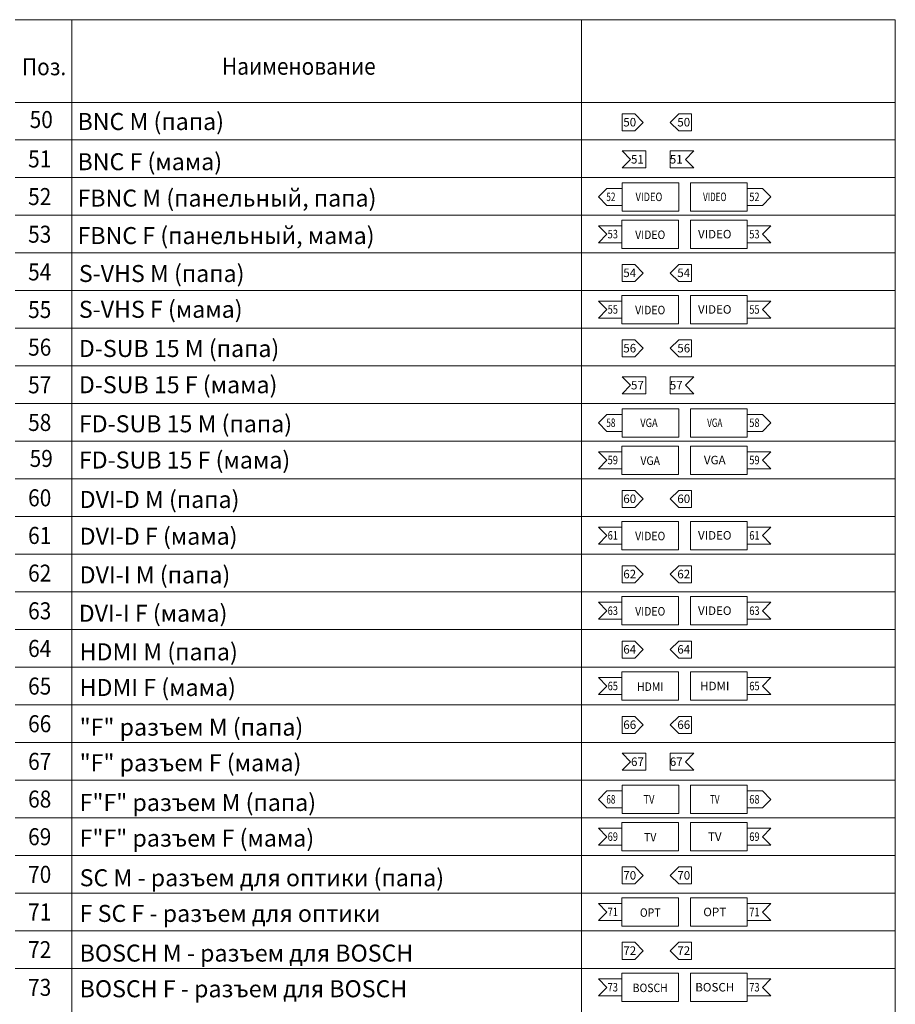
# Model space of a CAD drawing. Extents: x -159630 to 1832880, y -169306 to -73104.
# Drawn here: x -75680 to -75525, y -107648 to -107474 of the extents above; entities that cross this region are included whole.
import ezdxf
from ezdxf.enums import TextEntityAlignment as Align

# ---------------------------------------------------------------- set-up
doc = ezdxf.new("R2010")
doc.units = 0
doc.header["$MEASUREMENT"] = 0
doc.layers.get('0').update_dxf_attribs({"lineweight": 0})
for name, color, linetype in [('text', 7, 'Continuous'), ('UNIT_CONT', 7, 'Continuous'), ('VGA', 4, 'Continuous')]:
    doc.layers.add(name, color=color, linetype=linetype)
doc.styles.add('SIM', font='simplex.shx', dxfattribs={"width": 0.8, "oblique": 15})

# ---------------------------------------------------------------- blocks, each defined once
blk = doc.blocks.new('F_OUT_M')
at = {"linetype": 'ByBlock', "lineweight": -2}
for p, q in [((-12.69, 4), (-14.19, 2.5)), ((-10, 4), (-12.69, 4)), ((-10, 4), (-10, 1)), ((-14.19, 2.5), (-12.69, 1)), ((-12.69, 1), (-10, 1))]:
    blk.add_line(p, q, dxfattribs=at)
at = {"color": 0, "linetype": 'ByBlock', "lineweight": -2}
blk.add_lwpolyline([(-10, 5), (0, 5), (0, 0), (-10, 0)], close=True, dxfattribs=at)
at = {"style": 'SIM', "oblique": 15}
for tag, p in [('OUT', (-7.37, 2.97)), ('CONNECTOR', (-13.84, 1.77)), ('OUT', (-7.37, 0.8))]:
    blk.add_attdef(tag, text='', height=1.5, dxfattribs=at).set_placement(p, align=Align.CENTER)
blk = doc.blocks.new('F_OUT')
at = {"linetype": 'ByBlock', "lineweight": -2}
for p, q in [((10, 1.5), (12.69, 1.5)), ((10, 1.5), (10, -1.5)), ((12.69, 1.5), (14.19, 0)), ((14.19, 0), (12.69, -1.5)), ((12.69, -1.5), (10, -1.5))]:
    blk.add_line(p, q, dxfattribs=at)
at = {"color": 0, "linetype": 'ByBlock', "lineweight": -2}
blk.add_lwpolyline([(0, 2.5), (10, 2.5), (10, -2.5), (0, -2.5)], close=True, dxfattribs=at)
at = {"style": 'SIM', "oblique": 15}
for tag, p in [('OUT', (2.63, 0.47)), ('CONNECTOR', (10.88, -0.73)), ('OUT', (2.63, -1.7))]:
    blk.add_attdef(tag, text='', height=1.5, dxfattribs=at).set_placement(p, align=Align.CENTER)
blk = doc.blocks.new('F_IN_F')
at = {"color": 0, "linetype": 'ByBlock', "lineweight": -2}
blk.add_lwpolyline([(-10, 2.5), (0, 2.5), (0, -2.5), (-10, -2.5)], close=True, dxfattribs=at)
at = {"layer": 'UNIT_CONT', "color": 0, "linetype": 'ByBlock', "lineweight": -2}
for p, q in [((-10, 1.5), (-14.15, 1.5)), ((-14.15, 1.5), (-12.65, 0)), ((-12.65, 0), (-14.15, -1.5)), ((-14.15, -1.5), (-10, -1.5))]:
    blk.add_line(p, q, dxfattribs=at)
at = {"color": 0, "linetype": 'ByBlock', "lineweight": -2, "style": 'SIM', "oblique": 15, "flags": 12}
for tag, p in [('INOUT1', (-5, 1.13)), ('INOUT2', (-5, -1.04))]:
    blk.add_attdef(tag, text='', height=1.5, dxfattribs=at).set_placement(p, align=Align.MIDDLE_CENTER)
at = {"style": 'SIM', "oblique": 15}
blk.add_attdef('CONNECTOR_2', text='', height=1.5, dxfattribs=at).set_placement((-12.84, -0.72), align=Align.CENTER)
blk = doc.blocks.new('OUT')
at = {"linetype": 'ByBlock', "lineweight": -2}
for p, q in [((10, 1.5), (14.19, 1.5)), ((10, 1.5), (10, -1.5)), ((14.19, 1.5), (12.69, 0)), ((12.69, 0), (14.19, -1.5)), ((14.19, -1.5), (10, -1.5))]:
    blk.add_line(p, q, dxfattribs=at)
at = {"color": 0, "linetype": 'ByBlock', "lineweight": -2}
blk.add_lwpolyline([(0, 2.5), (10, 2.5), (10, -2.5), (0, -2.5)], close=True, dxfattribs=at)
at = {"style": 'SIM', "oblique": 15}
for tag, p in [('OUT', (2.63, 0.47)), ('CONNECTOR', (11.27, -0.73)), ('OUT', (2.63, -1.7))]:
    blk.add_attdef(tag, text='', height=1.5, dxfattribs=at).set_placement(p, align=Align.CENTER)
blk = doc.blocks.new('con_M')
at = {"linetype": 'ByBlock', "lineweight": -2}
for p, q in [((-2.24, 1.5), (-3.74, 0)), ((-3.74, 0), (-2.24, -1.5)), ((-2.24, 1.5), (0, 1.5)), ((0, 1.5), (0, -1.5)), ((0, -1.5), (-2.24, -1.5))]:
    blk.add_line(p, q, dxfattribs=at)
at = {"layer": 'VGA', "style": 'SIM', "oblique": 15}
blk.add_attdef('CONNECT', text='', height=1.5, dxfattribs=at).set_placement((-3.01, -0.69), align=Align.CENTER)
blk = doc.blocks.new('conn_F')
at = {"linetype": 'ByBlock', "lineweight": -2}
for p, q in [((0, 1.5), (4.19, 1.5)), ((0, 1.5), (0, -1.5)), ((4.19, 1.5), (2.69, 0)), ((2.69, 0), (4.19, -1.5)), ((4.19, -1.5), (0, -1.5))]:
    blk.add_line(p, q, dxfattribs=at)
at = {"style": 'SIM', "oblique": 15}
blk.add_attdef('CONNECTOR', text='', height=1.5, dxfattribs=at).set_placement((1.27, -0.73), align=Align.CENTER)

msp = doc.modelspace()

# ---------------------------------------------------------------- linework, layer by layer
for p, q in [((-75680.36, -107474.36), (-75525.07, -107474.36)), ((-75680.36, -107488.94), (-75525.07, -107488.94)), ((-75680.36, -107495.58), (-75525.07, -107495.58)), ((-75680.36, -107495.58), (-75525.07, -107495.58)), ((-75680.36, -107502.22), (-75525.07, -107502.22)), ((-75680.36, -107508.86), (-75525.07, -107508.86)), ((-75680.36, -107515.51), (-75525.07, -107515.51)), ((-75680.36, -107522.15), (-75525.07, -107522.15)), ((-75680.36, -107528.79), (-75525.07, -107528.79)), ((-75680.36, -107528.79), (-75525.07, -107528.79)), ((-75680.36, -107535.43), (-75525.07, -107535.43)), ((-75680.36, -107542.08), (-75525.07, -107542.08)), ((-75680.36, -107548.72), (-75525.07, -107548.72)), ((-75680.36, -107555.36), (-75525.07, -107555.36)), ((-75680.36, -107562), (-75525.07, -107562)), ((-75680.36, -107568.64), (-75525.07, -107568.64)), ((-75680.36, -107575.29), (-75525.07, -107575.29)), ((-75680.36, -107581.93), (-75525.07, -107581.93)), ((-75680.36, -107588.57), (-75525.07, -107588.57)), ((-75680.36, -107595.21), (-75525.07, -107595.21)), ((-75680.36, -107601.86), (-75525.07, -107601.86)), ((-75680.36, -107608.5), (-75525.07, -107608.5)), ((-75680.36, -107615.14), (-75525.07, -107615.14)), ((-75680.36, -107621.78), (-75525.07, -107621.78)), ((-75680.36, -107628.42), (-75525.07, -107628.42)), ((-75680.36, -107635.07), (-75525.07, -107635.07)), ((-75680.36, -107641.71), (-75525.07, -107641.71))]:
    msp.add_line(p, q)
at = {"ltscale": 2}
for p, q in [((-75670.36, -107474.36), (-75670.36, -107821.05)), ((-75580.42, -107474.36), (-75580.42, -107821.05)), ((-75525.07, -107474.36), (-75525.07, -107821.05))]:
    msp.add_line(p, q, dxfattribs=at)

# ---------------------------------------------------------------- block references
ref = msp.add_blockref('con_M', (-75573.28, -107492.48), dxfattribs=dict(xscale=-1))
ref.add_attrib('CONNECT', '50', dxfattribs={"height": 1.5, "style": 'SIM', "oblique": 15}).set_placement((-75571.93, -107493.19), align=Align.CENTER)
ref = msp.add_blockref('con_M', (-75561.05, -107492.48))
ref.add_attrib('CONNECT', '50', dxfattribs={"height": 1.5, "style": 'SIM', "oblique": 15}).set_placement((-75562.4, -107493.19), align=Align.CENTER)
ref = msp.add_blockref('conn_F', (-75569.08, -107499), dxfattribs=dict(xscale=-1))
ref.add_attrib('CONNECTOR', '51', dxfattribs={"height": 1.5, "style": 'SIM', "oblique": 15}).set_placement((-75570.57, -107499.73), align=Align.CENTER)
ref = msp.add_blockref('conn_F', (-75564.79, -107499))
ref.add_attrib('CONNECTOR', '51', dxfattribs={"height": 1.5, "style": 'SIM', "oblique": 15}).set_placement((-75563.73, -107499.73), align=Align.CENTER)
ref = msp.add_blockref('F_OUT_M', (-75563.28, -107508.13))
ref.add_attrib('CONNECTOR', '52', dxfattribs={"height": 1.5, "style": 'SIM', "oblique": 15, "width": 0.7}).set_placement((-75575.26, -107506.36), align=Align.CENTER)
ref.add_attrib('OUT', 'VIDEO', dxfattribs={"height": 1.5, "style": 'SIM', "oblique": 15, "width": 0.8}).set_placement((-75568.54, -107506.36), align=Align.CENTER)
ref = msp.add_blockref('F_OUT', (-75561.2, -107505.63))
ref.add_attrib('OUT', 'VIDEO', dxfattribs={"height": 1.5, "style": 'SIM', "oblique": 15, "width": 0.7}).set_placement((-75556.93, -107506.36), align=Align.CENTER)
ref.add_attrib('CONNECTOR', '52', dxfattribs={"height": 1.5, "style": 'SIM', "oblique": 15, "width": 0.8}).set_placement((-75549.93, -107506.36), align=Align.CENTER)
ref = msp.add_blockref('F_IN_F', (-75563.32, -107512.21))
ref.add_attrib('INOUT1', 'VIDEO', dxfattribs={"color": 0, "linetype": 'ByBlock', "lineweight": -2, "height": 1.5, "style": 'SIM', "oblique": 15, "width": 0.9}).set_placement((-75568.32, -107512.3), align=Align.MIDDLE_CENTER)
ref.add_attrib('CONNECTOR_2', '53', dxfattribs={"height": 1.5, "style": 'SIM', "oblique": 15, "width": 0.8}).set_placement((-75574.92, -107512.93), align=Align.CENTER)
ref = msp.add_blockref('OUT', (-75561.2, -107512.21))
ref.add_attrib('OUT', 'VIDEO', dxfattribs={"height": 1.5, "style": 'SIM', "oblique": 15}).set_placement((-75556.93, -107512.94), align=Align.CENTER)
ref.add_attrib('CONNECTOR', '53', dxfattribs={"height": 1.5, "style": 'SIM', "oblique": 15, "width": 0.8}).set_placement((-75549.93, -107512.94), align=Align.CENTER)
ref = msp.add_blockref('con_M', (-75573.28, -107519.05), dxfattribs=dict(xscale=-1))
ref.add_attrib('CONNECT', '54', dxfattribs={"height": 1.5, "style": 'SIM', "oblique": 15}).set_placement((-75571.93, -107519.76), align=Align.CENTER)
ref = msp.add_blockref('con_M', (-75561.05, -107519.05))
ref.add_attrib('CONNECT', '54', dxfattribs={"height": 1.5, "style": 'SIM', "oblique": 15}).set_placement((-75562.4, -107519.76), align=Align.CENTER)
ref = msp.add_blockref('F_IN_F', (-75563.32, -107525.5))
ref.add_attrib('INOUT1', 'VIDEO', dxfattribs={"color": 0, "linetype": 'ByBlock', "lineweight": -2, "height": 1.5, "style": 'SIM', "oblique": 15, "width": 0.9}).set_placement((-75568.32, -107525.58), align=Align.MIDDLE_CENTER)
ref.add_attrib('CONNECTOR_2', '55', dxfattribs={"height": 1.5, "style": 'SIM', "oblique": 15, "width": 0.8}).set_placement((-75574.92, -107526.22), align=Align.CENTER)
ref = msp.add_blockref('OUT', (-75561.2, -107525.5))
ref.add_attrib('OUT', 'VIDEO', dxfattribs={"height": 1.5, "style": 'SIM', "oblique": 15}).set_placement((-75556.93, -107526.22), align=Align.CENTER)
ref.add_attrib('CONNECTOR', '55', dxfattribs={"height": 1.5, "style": 'SIM', "oblique": 15, "width": 0.8}).set_placement((-75549.93, -107526.23), align=Align.CENTER)
ref = msp.add_blockref('con_M', (-75573.28, -107532.33), dxfattribs=dict(xscale=-1))
ref.add_attrib('CONNECT', '56', dxfattribs={"height": 1.5, "style": 'SIM', "oblique": 15}).set_placement((-75571.93, -107533.05), align=Align.CENTER)
ref = msp.add_blockref('con_M', (-75561.05, -107532.33))
ref.add_attrib('CONNECT', '56', dxfattribs={"height": 1.5, "style": 'SIM', "oblique": 15}).set_placement((-75562.4, -107533.05), align=Align.CENTER)
ref = msp.add_blockref('conn_F', (-75569.08, -107538.85), dxfattribs=dict(xscale=-1))
ref.add_attrib('CONNECTOR', '57', dxfattribs={"height": 1.5, "style": 'SIM', "oblique": 15}).set_placement((-75570.57, -107539.58), align=Align.CENTER)
ref = msp.add_blockref('conn_F', (-75564.79, -107538.85))
ref.add_attrib('CONNECTOR', '57', dxfattribs={"height": 1.5, "style": 'SIM', "oblique": 15}).set_placement((-75563.73, -107539.58), align=Align.CENTER)
ref = msp.add_blockref('F_OUT_M', (-75563.28, -107547.98))
ref.add_attrib('CONNECTOR', '58', dxfattribs={"height": 1.5, "style": 'SIM', "oblique": 15, "width": 0.7}).set_placement((-75575.26, -107546.21), align=Align.CENTER)
ref.add_attrib('OUT', 'VGA', dxfattribs={"height": 1.5, "style": 'SIM', "oblique": 15, "width": 0.8}).set_placement((-75568.54, -107546.22), align=Align.CENTER)
ref = msp.add_blockref('F_OUT', (-75561.2, -107545.48))
ref.add_attrib('OUT', 'VGA', dxfattribs={"height": 1.5, "style": 'SIM', "oblique": 15, "width": 0.7}).set_placement((-75556.93, -107546.21), align=Align.CENTER)
ref.add_attrib('CONNECTOR', '58', dxfattribs={"height": 1.5, "style": 'SIM', "oblique": 15, "width": 0.8}).set_placement((-75549.93, -107546.21), align=Align.CENTER)
ref = msp.add_blockref('F_IN_F', (-75563.32, -107552.07))
ref.add_attrib('INOUT1', 'VGA', dxfattribs={"color": 0, "linetype": 'ByBlock', "lineweight": -2, "height": 1.5, "style": 'SIM', "oblique": 15, "width": 0.9}).set_placement((-75568.32, -107552.15), align=Align.MIDDLE_CENTER)
ref.add_attrib('CONNECTOR_2', '59', dxfattribs={"height": 1.5, "style": 'SIM', "oblique": 15, "width": 0.8}).set_placement((-75574.92, -107552.79), align=Align.CENTER)
ref = msp.add_blockref('OUT', (-75561.2, -107552.07))
ref.add_attrib('OUT', 'VGA', dxfattribs={"height": 1.5, "style": 'SIM', "oblique": 15}).set_placement((-75556.93, -107552.79), align=Align.CENTER)
ref.add_attrib('CONNECTOR', '59', dxfattribs={"height": 1.5, "style": 'SIM', "oblique": 15, "width": 0.8}).set_placement((-75549.93, -107552.79), align=Align.CENTER)
ref = msp.add_blockref('con_M', (-75573.28, -107558.9), dxfattribs=dict(xscale=-1))
ref.add_attrib('CONNECT', '60', dxfattribs={"height": 1.5, "style": 'SIM', "oblique": 15}).set_placement((-75571.93, -107559.62), align=Align.CENTER)
ref = msp.add_blockref('con_M', (-75561.05, -107558.9))
ref.add_attrib('CONNECT', '60', dxfattribs={"height": 1.5, "style": 'SIM', "oblique": 15}).set_placement((-75562.4, -107559.62), align=Align.CENTER)
ref = msp.add_blockref('F_IN_F', (-75563.32, -107565.35))
ref.add_attrib('INOUT1', 'VIDEO', dxfattribs={"color": 0, "linetype": 'ByBlock', "lineweight": -2, "height": 1.5, "style": 'SIM', "oblique": 15, "width": 0.9}).set_placement((-75568.32, -107565.44), align=Align.MIDDLE_CENTER)
ref.add_attrib('CONNECTOR_2', '61', dxfattribs={"height": 1.5, "style": 'SIM', "oblique": 15, "width": 0.8}).set_placement((-75574.92, -107566.07), align=Align.CENTER)
ref = msp.add_blockref('OUT', (-75561.2, -107565.35))
ref.add_attrib('OUT', 'VIDEO', dxfattribs={"height": 1.5, "style": 'SIM', "oblique": 15}).set_placement((-75556.93, -107566.07), align=Align.CENTER)
ref.add_attrib('CONNECTOR', '61', dxfattribs={"height": 1.5, "style": 'SIM', "oblique": 15, "width": 0.8}).set_placement((-75549.93, -107566.08), align=Align.CENTER)
ref = msp.add_blockref('con_M', (-75573.28, -107572.19), dxfattribs=dict(xscale=-1))
ref.add_attrib('CONNECT', '62', dxfattribs={"height": 1.5, "style": 'SIM', "oblique": 15}).set_placement((-75571.93, -107572.9), align=Align.CENTER)
ref = msp.add_blockref('con_M', (-75561.05, -107572.19))
ref.add_attrib('CONNECT', '62', dxfattribs={"height": 1.5, "style": 'SIM', "oblique": 15}).set_placement((-75562.4, -107572.9), align=Align.CENTER)
ref = msp.add_blockref('F_IN_F', (-75563.32, -107578.63))
ref.add_attrib('INOUT1', 'VIDEO', dxfattribs={"color": 0, "linetype": 'ByBlock', "lineweight": -2, "height": 1.5, "style": 'SIM', "oblique": 15, "width": 0.9}).set_placement((-75568.32, -107578.72), align=Align.MIDDLE_CENTER)
ref.add_attrib('CONNECTOR_2', '63', dxfattribs={"height": 1.5, "style": 'SIM', "oblique": 15, "width": 0.8}).set_placement((-75574.92, -107579.36), align=Align.CENTER)
ref = msp.add_blockref('OUT', (-75561.2, -107578.63))
ref.add_attrib('OUT', 'VIDEO', dxfattribs={"height": 1.5, "style": 'SIM', "oblique": 15}).set_placement((-75556.93, -107579.36), align=Align.CENTER)
ref.add_attrib('CONNECTOR', '63', dxfattribs={"height": 1.5, "style": 'SIM', "oblique": 15, "width": 0.8}).set_placement((-75549.93, -107579.36), align=Align.CENTER)
ref = msp.add_blockref('con_M', (-75573.28, -107585.47), dxfattribs=dict(xscale=-1))
ref.add_attrib('CONNECT', '64', dxfattribs={"height": 1.5, "style": 'SIM', "oblique": 15}).set_placement((-75571.93, -107586.18), align=Align.CENTER)
ref = msp.add_blockref('con_M', (-75561.05, -107585.47))
ref.add_attrib('CONNECT', '64', dxfattribs={"height": 1.5, "style": 'SIM', "oblique": 15}).set_placement((-75562.4, -107586.18), align=Align.CENTER)
ref = msp.add_blockref('F_IN_F', (-75563.32, -107591.92))
ref.add_attrib('INOUT1', 'HDMI', dxfattribs={"color": 0, "linetype": 'ByBlock', "lineweight": -2, "height": 1.5, "style": 'SIM', "oblique": 15, "width": 0.9}).set_placement((-75568.32, -107592.01), align=Align.MIDDLE_CENTER)
ref.add_attrib('CONNECTOR_2', '65', dxfattribs={"height": 1.5, "style": 'SIM', "oblique": 15, "width": 0.8}).set_placement((-75574.92, -107592.64), align=Align.CENTER)
ref = msp.add_blockref('OUT', (-75561.2, -107591.92))
ref.add_attrib('OUT', 'HDMI', dxfattribs={"height": 1.5, "style": 'SIM', "oblique": 15}).set_placement((-75556.93, -107592.64), align=Align.CENTER)
ref.add_attrib('CONNECTOR', '65', dxfattribs={"height": 1.5, "style": 'SIM', "oblique": 15, "width": 0.8}).set_placement((-75549.93, -107592.65), align=Align.CENTER)
ref = msp.add_blockref('con_M', (-75573.28, -107598.75), dxfattribs=dict(xscale=-1))
ref.add_attrib('CONNECT', '66', dxfattribs={"height": 1.5, "style": 'SIM', "oblique": 15}).set_placement((-75571.93, -107599.47), align=Align.CENTER)
ref = msp.add_blockref('con_M', (-75561.05, -107598.75))
ref.add_attrib('CONNECT', '66', dxfattribs={"height": 1.5, "style": 'SIM', "oblique": 15}).set_placement((-75562.4, -107599.47), align=Align.CENTER)
ref = msp.add_blockref('conn_F', (-75569.08, -107605.27), dxfattribs=dict(xscale=-1))
ref.add_attrib('CONNECTOR', '67', dxfattribs={"height": 1.5, "style": 'SIM', "oblique": 15}).set_placement((-75570.57, -107606), align=Align.CENTER)
ref = msp.add_blockref('conn_F', (-75564.79, -107605.27))
ref.add_attrib('CONNECTOR', '67', dxfattribs={"height": 1.5, "style": 'SIM', "oblique": 15}).set_placement((-75563.73, -107606), align=Align.CENTER)
ref = msp.add_blockref('F_OUT_M', (-75563.28, -107614.41))
ref.add_attrib('CONNECTOR', '68', dxfattribs={"height": 1.5, "style": 'SIM', "oblique": 15, "width": 0.7}).set_placement((-75575.26, -107612.63), align=Align.CENTER)
ref.add_attrib('OUT', 'TV', dxfattribs={"height": 1.5, "style": 'SIM', "oblique": 15, "width": 0.8}).set_placement((-75568.54, -107612.64), align=Align.CENTER)
ref = msp.add_blockref('F_OUT', (-75561.2, -107611.91))
ref.add_attrib('OUT', 'TV', dxfattribs={"height": 1.5, "style": 'SIM', "oblique": 15, "width": 0.7}).set_placement((-75556.93, -107612.63), align=Align.CENTER)
ref.add_attrib('CONNECTOR', '68', dxfattribs={"height": 1.5, "style": 'SIM', "oblique": 15, "width": 0.8}).set_placement((-75549.93, -107612.63), align=Align.CENTER)
ref = msp.add_blockref('F_IN_F', (-75563.32, -107618.49))
ref.add_attrib('INOUT1', 'TV', dxfattribs={"color": 0, "linetype": 'ByBlock', "lineweight": -2, "height": 1.5, "style": 'SIM', "oblique": 15, "width": 0.9}).set_placement((-75568.32, -107618.57), align=Align.MIDDLE_CENTER)
ref.add_attrib('CONNECTOR_2', '69', dxfattribs={"height": 1.5, "style": 'SIM', "oblique": 15, "width": 0.8}).set_placement((-75574.92, -107619.21), align=Align.CENTER)
ref = msp.add_blockref('OUT', (-75561.2, -107618.49))
ref.add_attrib('OUT', 'TV', dxfattribs={"height": 1.5, "style": 'SIM', "oblique": 15}).set_placement((-75556.93, -107619.21), align=Align.CENTER)
ref.add_attrib('CONNECTOR', '69', dxfattribs={"height": 1.5, "style": 'SIM', "oblique": 15, "width": 0.8}).set_placement((-75549.93, -107619.22), align=Align.CENTER)
ref = msp.add_blockref('con_M', (-75573.28, -107625.32), dxfattribs=dict(xscale=-1))
ref.add_attrib('CONNECT', '70', dxfattribs={"height": 1.5, "style": 'SIM', "oblique": 15}).set_placement((-75571.93, -107626.04), align=Align.CENTER)
ref = msp.add_blockref('con_M', (-75561.05, -107625.32))
ref.add_attrib('CONNECT', '70', dxfattribs={"height": 1.5, "style": 'SIM', "oblique": 15}).set_placement((-75562.4, -107626.04), align=Align.CENTER)
ref = msp.add_blockref('F_IN_F', (-75563.32, -107631.77))
ref.add_attrib('INOUT1', 'OPT', dxfattribs={"color": 0, "linetype": 'ByBlock', "lineweight": -2, "height": 1.5, "style": 'SIM', "oblique": 15, "width": 0.9}).set_placement((-75568.32, -107631.86), align=Align.MIDDLE_CENTER)
ref.add_attrib('CONNECTOR_2', '71', dxfattribs={"height": 1.5, "style": 'SIM', "oblique": 15, "width": 0.8}).set_placement((-75574.92, -107632.49), align=Align.CENTER)
ref = msp.add_blockref('OUT', (-75561.2, -107631.77))
ref.add_attrib('OUT', 'OPT', dxfattribs={"height": 1.5, "style": 'SIM', "oblique": 15}).set_placement((-75556.93, -107632.5), align=Align.CENTER)
ref.add_attrib('CONNECTOR', '71', dxfattribs={"height": 1.5, "style": 'SIM', "oblique": 15, "width": 0.8}).set_placement((-75549.93, -107632.5), align=Align.CENTER)
ref = msp.add_blockref('con_M', (-75573.28, -107638.61), dxfattribs=dict(xscale=-1))
ref.add_attrib('CONNECT', '72', dxfattribs={"height": 1.5, "style": 'SIM', "oblique": 15}).set_placement((-75571.93, -107639.32), align=Align.CENTER)
ref = msp.add_blockref('con_M', (-75561.05, -107638.61))
ref.add_attrib('CONNECT', '72', dxfattribs={"height": 1.5, "style": 'SIM', "oblique": 15}).set_placement((-75562.4, -107639.32), align=Align.CENTER)
ref = msp.add_blockref('F_IN_F', (-75563.32, -107645.06))
ref.add_attrib('INOUT1', 'BOSCH', dxfattribs={"color": 0, "linetype": 'ByBlock', "lineweight": -2, "height": 1.5, "style": 'SIM', "oblique": 15, "width": 0.9}).set_placement((-75568.32, -107645.14), align=Align.MIDDLE_CENTER)
ref.add_attrib('CONNECTOR_2', '73', dxfattribs={"height": 1.5, "style": 'SIM', "oblique": 15, "width": 0.8}).set_placement((-75574.92, -107645.78), align=Align.CENTER)
ref = msp.add_blockref('OUT', (-75561.2, -107645.06))
ref.add_attrib('OUT', 'BOSCH', dxfattribs={"height": 1.5, "style": 'SIM', "oblique": 15}).set_placement((-75556.93, -107645.78), align=Align.CENTER)
ref.add_attrib('CONNECTOR', '73', dxfattribs={"height": 1.5, "style": 'SIM', "oblique": 15, "width": 0.8}).set_placement((-75549.93, -107645.78), align=Align.CENTER)

# ---------------------------------------------------------------- texts
at = {"lineweight": -3, "style": 'SIM', "oblique": 15, "width": 0.9}
for s, p in [('Поз.', (-75675.26, -107484.16)), ('50', (-75675.77, -107493.47)), ('51', (-75676.04, -107500.42)), ('52', (-75676.04, -107507.06)), ('53', (-75676.04, -107513.7)), ('54', (-75676.04, -107520.35)), ('55', (-75676.04, -107526.99)), ('56', (-75676.04, -107533.63)), ('57', (-75676.04, -107540.27)), ('58', (-75676.04, -107546.91)), ('59', (-75675.77, -107553.25)), ('60', (-75676.04, -107560.2)), ('61', (-75676.04, -107566.84)), ('62', (-75676.04, -107573.48)), ('63', (-75676.04, -107580.13)), ('64', (-75676.04, -107586.77)), ('65', (-75676.04, -107593.41)), ('66', (-75676.04, -107600.05)), ('67', (-75676.04, -107606.69)), ('68', (-75676.04, -107613.34)), ('69', (-75676.04, -107619.98)), ('70', (-75676.04, -107626.62)), ('71', (-75676.04, -107633.26)), ('72', (-75676.04, -107639.9)), ('73', (-75676.04, -107646.55))]:
    msp.add_text(s, height=3, dxfattribs=at).set_placement(p, align=Align.CENTER)
msp.add_text('Наименование', height=3, dxfattribs=at).set_placement((-75643.87, -107484.07))
at = {"layer": 'text', "style": 'SIM', "oblique": 15}
for s, p in [('BNC M (папа)', (-75669.37, -107493.82)), ('BNC F (мама)', (-75669.37, -107500.91)), ('FBNC M (панельный, папа)', (-75669.37, -107507.33)), ('FBNC F (панельный, мама)', (-75669.37, -107513.94)), ('S-VHS M (папа)', (-75669.13, -107520.63)), ('S-VHS F (мама)', (-75669.13, -107526.95)), ('D-SUB 15 M (папа)', (-75669.13, -107533.86)), ('D-SUB 15 F (мама)', (-75669.13, -107540.25)), ('FD-SUB 15 M (папа)', (-75669.13, -107547.14)), ('FD-SUB 15 F (мама)', (-75669.13, -107553.53)), ('DVI-D M (папа)', (-75668.99, -107560.49)), ('DVI-D F (мама)', (-75668.99, -107566.98)), ('DVI-I M (папа)', (-75668.99, -107573.79)), ('DVI-I F (мама)', (-75669.16, -107580.57)), ('HDMI M (папа)', (-75668.99, -107587.37)), ('HDMI F (мама)', (-75668.99, -107593.66)), ('"F" разъем M (папа)', (-75668.99, -107600.65)), ('"F" разъем F (мама)', (-75668.99, -107606.94)), ('F"F" разъем M (папа)', (-75668.99, -107613.94)), ('F"F" разъем F (мама)', (-75668.99, -107620.23)), ('SC M - разъем для оптики (папа)', (-75668.99, -107627.22)), ('F SC F - разъем для оптики', (-75668.99, -107633.51)), ('BOSCH M - разъем для BOSCH', (-75668.99, -107640.51)), ('BOSCH F - разъем для BOSCH', (-75668.99, -107646.8))]:
    msp.add_text(s, height=3, dxfattribs=at).set_placement(p)

doc.saveas('drawing.dxf')
